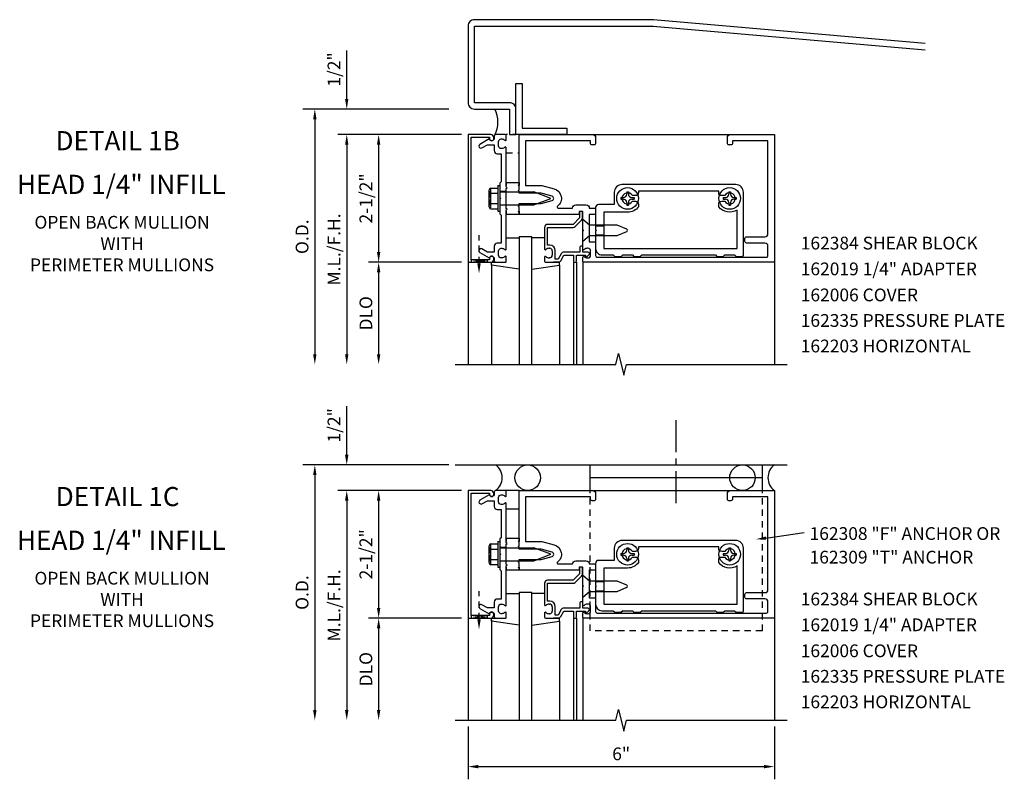
# Model space of a CAD drawing. Extents: x 0 to 128, y 0 to 82.
# Drawn here: x 34 to 53, y 58 to 73 of the extents above; entities that cross this region are included whole.
import ezdxf
from ezdxf.enums import TextEntityAlignment as Align

# ---------------------------------------------------------------- set-up
doc = ezdxf.new("R2010")
doc.units = 0
doc.header["$LTSCALE"] = 0.5
doc.header["$MEASUREMENT"] = 0
doc.linetypes.add('CENTER', pattern=[2, 1.25, -0.25, 0.25, -0.25])
doc.linetypes.add('HIDDEN', pattern=[0.375, 0.25, -0.125])
doc.layers.get('0').update_dxf_attribs({"linetype": 'CONTINUOUS'})
for name, color, linetype in [('PART_NUMBERS', 6, 'CONTINUOUS'), ('R-ANNO-DIMS', 3, 'CONTINUOUS'), ('R-SWTS-DET1', 1, 'CONTINUOUS'), ('R-SWTS-DET2', 4, 'CONTINUOUS'), ('R-SWTS-DET3', 5, 'CONTINUOUS')]:
    doc.layers.add(name, color=color, linetype=linetype)
doc.styles.get("Standard").update_dxf_attribs({"font": 'arial.ttf'})

msp = doc.modelspace()

# ---------------------------------------------------------------- linework, layer by layer
at = {"color": 1, "linetype": 'CENTER'}
msp.add_line((46.453, 63.262), (46.453, 64.947), dxfattribs=at)
at = {"layer": 'PART_NUMBERS'}
msp.add_line((48.212, 62.579), (48.958, 62.691), dxfattribs=at)
msp.add_solid([(48.216, 62.546), (48.013, 62.556), (48.208, 62.612)], dxfattribs=at)
at = {"layer": 'R-ANNO-DIMS', "linetype": 'ByBlock'}
for p, q in [((40.001, 71.381), (40.001, 72.131)), ((40.001, 71.181), (40.001, 71.381)), ((42.001, 70.981), (39.142, 70.981)), ((39.376, 70.781), (39.376, 66.181)), ((42.251, 70.481), (39.825, 70.481)), ((40.001, 70.281), (40.001, 66.181)), ((40.001, 70.281), (40.001, 70.081)), ((40.626, 70.281), (40.626, 68.181)), ((42.251, 67.981), (40.43, 67.981)), ((40.626, 67.781), (40.626, 66.181)), ((40.001, 64.412), (40.001, 65.162)), ((40.001, 64.212), (40.001, 64.412)), ((42.001, 64.012), (39.142, 64.012)), ((39.376, 63.812), (39.376, 59.212)), ((42.251, 63.512), (39.825, 63.512)), ((40.001, 63.312), (40.001, 59.212)), ((40.001, 63.312), (40.001, 63.112)), ((40.626, 63.312), (40.626, 61.212)), ((42.251, 61.012), (40.43, 61.012)), ((40.626, 60.812), (40.626, 59.212)), ((42.376, 58.887), (42.376, 57.855)), ((48.376, 58.887), (48.376, 57.855)), ((42.576, 58.104), (48.176, 58.104))]:
    msp.add_line(p, q, dxfattribs=at)
for points in [[(39.967, 71.181), (40.034, 71.181), (40.001, 70.981)], [(39.342, 70.781), (39.409, 70.781), (39.376, 70.981)], [(39.967, 70.281), (40.034, 70.281), (40.001, 70.481)], [(39.967, 70.281), (40.034, 70.281), (40.001, 70.481)], [(40.592, 70.281), (40.659, 70.281), (40.626, 70.481)], [(40.592, 68.181), (40.659, 68.181), (40.626, 67.981)], [(40.592, 67.781), (40.659, 67.781), (40.626, 67.981)], [(39.342, 66.181), (39.409, 66.181), (39.376, 65.981)], [(39.967, 66.181), (40.034, 66.181), (40.001, 65.981)], [(40.592, 66.181), (40.659, 66.181), (40.626, 65.981)], [(39.967, 64.212), (40.034, 64.212), (40.001, 64.012)], [(39.342, 63.812), (39.409, 63.812), (39.376, 64.012)], [(39.967, 63.312), (40.034, 63.312), (40.001, 63.512)], [(39.967, 63.312), (40.034, 63.312), (40.001, 63.512)], [(40.592, 63.312), (40.659, 63.312), (40.626, 63.512)], [(40.592, 61.212), (40.659, 61.212), (40.626, 61.012)], [(40.592, 60.812), (40.659, 60.812), (40.626, 61.012)], [(39.342, 59.212), (39.409, 59.212), (39.376, 59.012)], [(39.967, 59.212), (40.034, 59.212), (40.001, 59.012)], [(40.592, 59.212), (40.659, 59.212), (40.626, 59.012)], [(42.576, 58.137), (42.576, 58.071), (42.376, 58.104)], [(48.176, 58.137), (48.176, 58.071), (48.376, 58.104)]]:
    msp.add_solid(points, dxfattribs=at)
at = {"layer": 'R-SWTS-DET1'}
for p, q in [((44.816, 70.481), (47.516, 70.481)), ((44.558, 68.848), (44.433, 68.723)), ((44.558, 68.958), (44.558, 68.848)), ((44.598, 68.978), (44.578, 68.978)), ((44.618, 68.848), (44.618, 68.958)), ((43.876, 68.663), (43.876, 68.239)), ((44.433, 68.723), (43.936, 68.723)), ((43.936, 68.663), (44.433, 68.663)), ((43.936, 68.315), (43.936, 68.663)), ((44.475, 68.681), (44.6, 68.806)), ((43.126, 68.461), (43.376, 68.461)), ((43.875, 68.461), (43.625, 68.461)), ((43.976, 68.315), (43.936, 68.315)), ((44.566, 68.278), (44.566, 68.178)), ((44.606, 68.298), (44.586, 68.298)), ((44.626, 68.178), (44.626, 68.278)), ((43.876, 68.083), (43.876, 68.001)), ((43.965, 68.255), (43.976, 68.255)), ((44.026, 68.205), (44.026, 68.117)), ((44.086, 68.041), (44.086, 68.205)), ((44.201, 68.148), (44.14, 68.041)), ((44.191, 68.011), (44.253, 68.118)), ((44.566, 68.178), (44.253, 68.178)), ((44.253, 68.118), (44.441, 68.118)), ((44.441, 68.118), (44.441, 68.001)), ((44.501, 68.118), (44.676, 68.118)), ((44.501, 68.001), (44.501, 68.118)), ((44.726, 68.178), (44.626, 68.178)), ((44.676, 68.118), (44.676, 68.098)), ((44.7, 68.087), (44.745, 68.125)), ((42.376, 67.981), (42.376, 65.981)), ((42.836, 67.981), (42.951, 67.981)), ((42.836, 67.921), (42.836, 67.981)), ((43.376, 67.844), (42.836, 67.921)), ((43.625, 67.844), (44.165, 67.921)), ((43.896, 67.981), (44.14, 67.981)), ((43.976, 68.067), (43.965, 68.067)), ((44.165, 67.981), (44.05, 67.981)), ((44.14, 68.041), (44.086, 68.041)), ((44.165, 67.921), (44.165, 67.981)), ((44.441, 67.981), (44.441, 65.981)), ((44.461, 67.981), (44.481, 67.981)), ((44.501, 67.981), (44.501, 65.981)), ((44.626, 67.981), (44.626, 65.981)), ((48.376, 67.981), (48.376, 65.981)), ((44.816, 63.512), (47.516, 63.512)), ((44.558, 61.989), (44.558, 61.879)), ((44.598, 62.009), (44.578, 62.009)), ((44.618, 61.879), (44.618, 61.989)), ((44.433, 61.754), (43.936, 61.754)), ((44.558, 61.879), (44.433, 61.754)), ((44.475, 61.711), (44.6, 61.836)), ((43.876, 61.694), (43.876, 61.27)), ((43.936, 61.346), (43.936, 61.694)), ((43.936, 61.694), (44.433, 61.694)), ((43.126, 61.491), (43.376, 61.491)), ((43.875, 61.491), (43.625, 61.491)), ((43.976, 61.346), (43.936, 61.346)), ((44.606, 61.329), (44.586, 61.329)), ((43.965, 61.286), (43.976, 61.286)), ((44.026, 61.236), (44.026, 61.148)), ((44.086, 61.072), (44.086, 61.236)), ((44.201, 61.179), (44.14, 61.072)), ((44.191, 61.042), (44.253, 61.149)), ((44.566, 61.209), (44.253, 61.209)), ((44.253, 61.149), (44.441, 61.149)), ((44.441, 61.149), (44.441, 61.032)), ((44.501, 61.032), (44.501, 61.149)), ((44.501, 61.149), (44.676, 61.149)), ((44.566, 61.309), (44.566, 61.209)), ((44.626, 61.209), (44.626, 61.309)), ((44.726, 61.209), (44.626, 61.209)), ((44.676, 61.149), (44.676, 61.129)), ((44.7, 61.117), (44.745, 61.156)), ((42.376, 61.012), (42.376, 59.012)), ((42.836, 60.951), (42.836, 61.011)), ((42.836, 61.011), (42.951, 61.011)), ((43.376, 60.875), (42.836, 60.951)), ((43.625, 60.875), (44.165, 60.951)), ((43.876, 61.114), (43.876, 61.032)), ((43.896, 61.012), (44.14, 61.012)), ((43.976, 61.098), (43.965, 61.098)), ((44.165, 61.011), (44.05, 61.011)), ((44.14, 61.072), (44.086, 61.072)), ((44.165, 60.951), (44.165, 61.011)), ((44.441, 61.012), (44.441, 59.012)), ((44.461, 61.012), (44.481, 61.012)), ((44.501, 61.012), (44.501, 59.012)), ((44.626, 61.012), (44.626, 59.012)), ((48.376, 61.012), (48.376, 59.012))]:
    msp.add_line(p, q, dxfattribs=at)
for points in [[(42.436, 70.431), (42.8, 70.431), (42.8, 70.401, 1), (42.88, 70.401), (42.88, 70.421, 0.414214), (42.82, 70.481), (42.376, 70.481), (42.376, 67.981), (42.82, 67.981, 0.414214), (42.88, 68.041), (42.88, 68.061, 1), (42.8, 68.061), (42.8, 68.031), (42.436, 68.031)], [(42.89, 68.295), (42.89, 68.181), (42.755, 68.181), (42.65, 68.242, 1), (42.61, 68.173), (42.792, 68.067, -0.84909), (42.89, 68.051), (42.89, 68.011, 0.414214), (42.92, 67.981), (43.106, 67.981, 0.414214), (43.126, 68.001), (43.126, 68.083, 0.669376), (43.1, 68.094, -0.199773), (43.036, 68.067), (43.026, 68.067, -0.414214), (42.976, 68.117), (42.976, 68.205, -0.414214), (43.026, 68.255), (43.036, 68.255, -0.199773), (43.1, 68.229, 0.669376), (43.126, 68.239), (43.126, 69.006), (43.141, 69.021), (43.126, 69.036), (43.126, 69.426), (43.141, 69.441), (43.126, 69.456), (43.126, 70.223, 0.669376), (43.1, 70.234, -0.199773), (43.036, 70.207), (43.026, 70.207, -0.414214), (42.976, 70.257), (42.976, 70.345, -0.414214), (43.026, 70.395), (43.036, 70.395, -0.199773), (43.1, 70.369, 0.669376), (43.126, 70.379), (43.126, 70.461, 0.414214), (43.106, 70.481), (42.92, 70.481, 0.414214), (42.89, 70.451), (42.89, 70.411, -0.84909), (42.792, 70.395), (42.61, 70.29, 1), (42.65, 70.22), (42.755, 70.281), (42.89, 70.281), (42.89, 70.167, 0.414214), (42.95, 70.107), (43.026, 70.107), (43.026, 69.556), (43.001, 69.531), (43.001, 69.246), (43.016, 69.231), (43.001, 69.216), (43.001, 68.931), (43.026, 68.906), (43.026, 68.355), (42.95, 68.355, 0.414214)], [(43.806, 69.331), (43.376, 69.331), (43.376, 69.371), (43.361, 69.386), (43.376, 69.401), (43.376, 69.474), (43.361, 69.489), (43.376, 69.504), (43.376, 69.544), (43.376, 70.481), (44.816, 70.481, -0.414214), (44.876, 70.421), (44.876, 70.311, -0.414214), (44.846, 70.281), (44.806, 70.281, -0.414214), (44.776, 70.311), (44.776, 70.356), (43.501, 70.356), (43.501, 69.481), (43.825, 69.481), (44.062, 69.418, -0.619177), (44.131, 69.079, 0.713683), (44.143, 69.043), (44.425, 69.043, -0.414214), (44.485, 69.103), (44.691, 69.103, -0.414214), (44.751, 69.043), (44.846, 69.043, -0.414214), (44.876, 69.013), (44.876, 68.948, -0.414214), (44.846, 68.918), (44.751, 68.918), (44.751, 68.38), (44.856, 68.38, -0.414214), (44.876, 68.36), (44.876, 68.111, 0.414214), (44.906, 68.081), (48.221, 68.081, 0.414214), (48.251, 68.111), (48.251, 68.296, 0.414214), (48.191, 68.356), (47.831, 68.356, -0.414214), (47.801, 68.386), (47.801, 68.451, -0.414214), (47.831, 68.481), (48.191, 68.481, 0.414214), (48.251, 68.541), (48.251, 70.356), (47.556, 70.356), (47.556, 70.311, -0.414214), (47.526, 70.281), (47.486, 70.281, -0.414214), (47.456, 70.311), (47.456, 70.421, -0.414214), (47.516, 70.481), (48.376, 70.481), (48.376, 67.981), (44.646, 67.981, -0.414214), (44.626, 68.001), (44.626, 68.083, -0.669376), (44.651, 68.094, 0.199773), (44.715, 68.067), (44.726, 68.067, 0.414214), (44.776, 68.117), (44.776, 68.205, 0.414214), (44.726, 68.255), (44.715, 68.255, 0.199773), (44.651, 68.229, -0.669376), (44.626, 68.239), (44.626, 68.591), (44.641, 68.606), (44.626, 68.621), (44.626, 68.968, 0.414214), (44.616, 68.978), (44.56, 68.978, 0.414214), (44.55, 68.968), (44.55, 68.928, -0.414214), (44.54, 68.918), (43.376, 68.918), (43.376, 68.958), (43.361, 68.973), (43.376, 68.988), (43.376, 69.061), (43.361, 69.076), (43.376, 69.091), (43.376, 69.131), (43.806, 69.131), (44.024, 69.19, 0.767327), (44.024, 69.273)], [(42.436, 63.462), (42.8, 63.462), (42.8, 63.432, 1), (42.88, 63.432), (42.88, 63.452, 0.414214), (42.82, 63.512), (42.376, 63.512), (42.376, 61.012), (42.82, 61.012, 0.414214), (42.88, 61.072), (42.88, 61.092, 1), (42.8, 61.092), (42.8, 61.062), (42.436, 61.062)], [(42.89, 61.326), (42.89, 61.212), (42.755, 61.212), (42.65, 61.272, 1), (42.61, 61.203), (42.792, 61.098, -0.84909), (42.89, 61.082), (42.89, 61.042, 0.414214), (42.92, 61.012), (43.106, 61.012, 0.414214), (43.126, 61.032), (43.126, 61.114, 0.669376), (43.1, 61.124, -0.199773), (43.036, 61.098), (43.026, 61.098, -0.414214), (42.976, 61.148), (42.976, 61.236, -0.414214), (43.026, 61.286), (43.036, 61.286, -0.199773), (43.1, 61.259, 0.669376), (43.126, 61.27), (43.126, 62.037), (43.141, 62.052), (43.126, 62.067), (43.126, 62.457), (43.141, 62.472), (43.126, 62.487), (43.126, 63.254, 0.669376), (43.1, 63.264, -0.199773), (43.036, 63.238), (43.026, 63.238, -0.414214), (42.976, 63.288), (42.976, 63.376, -0.414214), (43.026, 63.426), (43.036, 63.426, -0.199773), (43.1, 63.399, 0.669376), (43.126, 63.41), (43.126, 63.492, 0.414214), (43.106, 63.512), (42.92, 63.512, 0.414214), (42.89, 63.482), (42.89, 63.442, -0.84909), (42.792, 63.426), (42.61, 63.32, 1), (42.65, 63.251), (42.755, 63.312), (42.89, 63.312), (42.89, 63.198, 0.414214), (42.95, 63.138), (43.026, 63.138), (43.026, 62.587), (43.001, 62.562), (43.001, 62.277), (43.016, 62.262), (43.001, 62.247), (43.001, 61.962), (43.026, 61.937), (43.026, 61.386), (42.95, 61.386, 0.414214)], [(43.806, 62.362), (43.376, 62.362), (43.376, 62.402), (43.361, 62.417), (43.376, 62.432), (43.376, 62.505), (43.361, 62.52), (43.376, 62.535), (43.376, 62.575), (43.376, 63.512), (44.816, 63.512, -0.414214), (44.876, 63.452), (44.876, 63.342, -0.414214), (44.846, 63.312), (44.806, 63.312, -0.414214), (44.776, 63.342), (44.776, 63.387), (43.501, 63.387), (43.501, 62.512), (43.825, 62.512), (44.062, 62.448, -0.619177), (44.131, 62.109, 0.713683), (44.143, 62.074), (44.425, 62.074, -0.414214), (44.485, 62.134), (44.691, 62.134, -0.414214), (44.751, 62.074), (44.846, 62.074, -0.414214), (44.876, 62.044), (44.876, 61.979, -0.414214), (44.846, 61.949), (44.751, 61.949), (44.751, 61.411), (44.856, 61.411, -0.414214), (44.876, 61.391), (44.876, 61.142, 0.414214), (44.906, 61.112), (48.221, 61.112, 0.414214), (48.251, 61.142), (48.251, 61.327, 0.414214), (48.191, 61.387), (47.831, 61.387, -0.414214), (47.801, 61.417), (47.801, 61.482, -0.414214), (47.831, 61.512), (48.191, 61.512, 0.414214), (48.251, 61.572), (48.251, 63.387), (47.556, 63.387), (47.556, 63.342, -0.414214), (47.526, 63.312), (47.486, 63.312, -0.414214), (47.456, 63.342), (47.456, 63.452, -0.414214), (47.516, 63.512), (48.376, 63.512), (48.376, 61.012), (44.646, 61.012, -0.414214), (44.626, 61.032), (44.626, 61.114, -0.669376), (44.651, 61.124, 0.199773), (44.715, 61.098), (44.726, 61.098, 0.414214), (44.776, 61.148), (44.776, 61.236, 0.414214), (44.726, 61.286), (44.715, 61.286, 0.199773), (44.651, 61.259, -0.669376), (44.626, 61.27), (44.626, 61.622), (44.641, 61.637), (44.626, 61.652), (44.626, 61.999, 0.414214), (44.616, 62.009), (44.56, 62.009, 0.414214), (44.55, 61.999), (44.55, 61.959, -0.414214), (44.54, 61.949), (43.376, 61.949), (43.376, 61.989), (43.361, 62.004), (43.376, 62.019), (43.376, 62.092), (43.361, 62.107), (43.376, 62.122), (43.376, 62.162), (43.806, 62.162), (44.024, 62.22, 0.767327), (44.024, 62.303)]]:
    msp.add_lwpolyline(points, format="xyb", close=True, dxfattribs=at)
for points in [[(42.126, 65.981), (45.27, 65.981), (45.323, 66.193), (45.428, 65.769), (45.481, 65.981), (48.626, 65.981)], [(42.126, 59.012), (45.27, 59.012), (45.323, 59.224), (45.428, 58.799), (45.481, 59.011), (48.626, 59.012)]]:
    msp.add_lwpolyline(points, dxfattribs=at)
for centre, radius, start, end in [((44.578, 68.958), 0.02, 90, 180), ((44.598, 68.958), 0.02, 0, 90), ((44.558, 68.848), 0.06, 315, 0), ((43.936, 68.663), 0.06, 90, 180), ((44.433, 68.723), 0.06, 270, 315), ((43.976, 68.205), 0.11, 0, 90), ((44.586, 68.278), 0.02, 90, 180), ((44.606, 68.278), 0.02, 0, 90), ((43.891, 68.239), 0.015, 180, 315.1897), ((43.891, 68.083), 0.015, 44.8103, 180), ((43.965, 68.165), 0.09, 90, 135.1897), ((43.965, 68.157), 0.09, 224.8103, 270), ((43.976, 68.205), 0.05, 0, 90), ((43.976, 68.117), 0.05, 270, 0), ((44.253, 68.118), 0.06, 90, 150), ((44.691, 68.098), 0.015, 180, 310.7807), ((44.726, 68.148), 0.03, 310.7807, 90), ((43.896, 68.001), 0.02, 180, 270), ((44.14, 68.041), 0.06, 270, 330), ((44.461, 68.001), 0.02, 180, 270), ((44.481, 68.001), 0.02, 270, 0), ((44.578, 61.989), 0.02, 90, 180), ((44.598, 61.989), 0.02, 0, 90), ((43.936, 61.694), 0.06, 90, 180), ((44.433, 61.754), 0.06, 270, 315), ((44.558, 61.879), 0.06, 315, 0), ((43.976, 61.236), 0.11, 0, 90), ((44.586, 61.309), 0.02, 90, 180), ((44.606, 61.309), 0.02, 0, 90), ((43.891, 61.27), 0.015, 180, 315.1897), ((43.965, 61.196), 0.09, 90, 135.1897), ((43.976, 61.236), 0.05, 0, 90), ((43.976, 61.148), 0.05, 270, 0), ((44.253, 61.149), 0.06, 90, 150), ((44.726, 61.179), 0.03, 310.7807, 90), ((43.891, 61.114), 0.015, 44.8103, 180), ((43.896, 61.032), 0.02, 180, 270), ((43.965, 61.188), 0.09, 224.8103, 270), ((44.14, 61.072), 0.06, 270, 330), ((44.461, 61.032), 0.02, 180, 270), ((44.481, 61.032), 0.02, 270, 0), ((44.691, 61.129), 0.015, 180, 310.7807)]:
    msp.add_arc(centre, radius, start, end, dxfattribs=at)
at = {"layer": 'R-SWTS-DET2', "linetype": 'HIDDEN'}
for p, q in [((43.375, 70.481), (43.125, 70.481)), ((43.125, 70.121), (43.375, 70.121)), ((44.766, 60.762), (44.766, 63.512)), ((48.141, 60.762), (48.141, 63.512)), ((48.141, 60.762), (44.766, 60.762))]:
    msp.add_line(p, q, dxfattribs=at)
at = {"layer": 'R-SWTS-DET2'}
for p, q in [((42.821, 69.434), (42.961, 69.434)), ((42.961, 69.481), (43.001, 69.481)), ((42.961, 69.481), (42.961, 68.981)), ((43.001, 69.481), (43.001, 68.981)), ((43.126, 69.544), (43.376, 69.544)), ((43.126, 69.544), (43.126, 69.482)), ((43.376, 69.544), (43.376, 69.482)), ((42.786, 69.383), (42.786, 69.079)), ((42.798, 69.418), (42.817, 69.418)), ((42.817, 69.418), (42.817, 69.045)), ((42.821, 69.333), (42.961, 69.333)), ((43.126, 69.364), (43.001, 69.364)), ((43.001, 69.357), (43.666, 69.357)), ((44.001, 69.231), (43.666, 69.357)), ((43.666, 69.106), (44.001, 69.231)), ((45.371, 69.248), (45.371, 69.214)), ((45.371, 69.248), (45.419, 69.248)), ((45.484, 69.361), (45.518, 69.361)), ((45.484, 69.361), (45.484, 69.313)), ((45.518, 69.361), (45.518, 69.313)), ((45.582, 69.248), (45.63, 69.248)), ((45.63, 69.248), (45.63, 69.214)), ((47.371, 69.248), (47.371, 69.214)), ((47.371, 69.248), (47.419, 69.248)), ((47.484, 69.361), (47.518, 69.361)), ((47.484, 69.361), (47.484, 69.313)), ((47.518, 69.361), (47.518, 69.313)), ((47.582, 69.248), (47.63, 69.248)), ((47.63, 69.248), (47.63, 69.214)), ((42.798, 69.045), (42.817, 69.045)), ((42.821, 69.13), (42.961, 69.13)), ((43.001, 69.106), (43.666, 69.106)), ((43.126, 69.098), (43.001, 69.098)), ((45.371, 69.214), (45.419, 69.214)), ((45.484, 69.149), (45.484, 69.102)), ((45.484, 69.102), (45.518, 69.102)), ((45.518, 69.149), (45.518, 69.102)), ((45.582, 69.214), (45.63, 69.214)), ((47.371, 69.214), (47.419, 69.214)), ((47.484, 69.149), (47.484, 69.102)), ((47.484, 69.102), (47.518, 69.102)), ((47.518, 69.149), (47.518, 69.102)), ((47.582, 69.214), (47.63, 69.214)), ((42.821, 69.028), (42.961, 69.028)), ((42.961, 68.981), (43.001, 68.981)), ((43.126, 68.981), (43.126, 68.918)), ((43.376, 68.918), (43.126, 68.918)), ((43.376, 68.981), (43.376, 68.918)), ((44.626, 68.825), (44.758, 68.714)), ((44.626, 68.387), (44.626, 68.825)), ((44.758, 68.714), (45.288, 68.714)), ((44.876, 68.697), (45.036, 68.697)), ((45.288, 68.714), (45.482, 68.634)), ((44.758, 68.498), (44.626, 68.387)), ((45.288, 68.498), (44.758, 68.498)), ((44.876, 68.515), (45.036, 68.515)), ((45.482, 68.578), (45.288, 68.498)), ((42.836, 67.938), (42.836, 65.981)), ((44.165, 67.921), (44.165, 65.981)), ((44.766, 63.512), (44.766, 64.012)), ((48.141, 63.512), (48.141, 64.012)), ((48.141, 63.762), (44.766, 63.762)), ((43.375, 63.511), (43.125, 63.511)), ((43.125, 63.151), (43.375, 63.151)), ((42.961, 62.512), (42.961, 62.012)), ((42.961, 62.512), (43.001, 62.512)), ((43.001, 62.512), (43.001, 62.012)), ((43.126, 62.575), (43.376, 62.575)), ((43.126, 62.575), (43.126, 62.512)), ((43.376, 62.575), (43.376, 62.512)), ((42.786, 62.414), (42.786, 62.109)), ((42.798, 62.448), (42.817, 62.448)), ((42.817, 62.448), (42.817, 62.075)), ((42.821, 62.464), (42.961, 62.464)), ((42.821, 62.363), (42.961, 62.363)), ((43.126, 62.395), (43.001, 62.395)), ((43.001, 62.387), (43.666, 62.387)), ((44.001, 62.262), (43.666, 62.387)), ((45.484, 62.391), (45.484, 62.343)), ((45.484, 62.391), (45.518, 62.391)), ((45.518, 62.391), (45.518, 62.343)), ((47.484, 62.391), (47.484, 62.343)), ((47.484, 62.391), (47.518, 62.391)), ((47.518, 62.391), (47.518, 62.343)), ((42.821, 62.16), (42.961, 62.16)), ((43.001, 62.136), (43.666, 62.136)), ((43.126, 62.129), (43.001, 62.129)), ((43.666, 62.136), (44.001, 62.262)), ((45.371, 62.279), (45.419, 62.279)), ((45.371, 62.279), (45.371, 62.245)), ((45.371, 62.245), (45.419, 62.245)), ((45.484, 62.18), (45.484, 62.132)), ((45.484, 62.132), (45.518, 62.132)), ((45.518, 62.18), (45.518, 62.132)), ((45.582, 62.279), (45.63, 62.279)), ((45.582, 62.245), (45.63, 62.245)), ((45.63, 62.279), (45.63, 62.245)), ((47.371, 62.279), (47.419, 62.279)), ((47.371, 62.279), (47.371, 62.245)), ((47.371, 62.245), (47.419, 62.245)), ((47.484, 62.18), (47.484, 62.132)), ((47.484, 62.132), (47.518, 62.132)), ((47.518, 62.18), (47.518, 62.132)), ((47.582, 62.279), (47.63, 62.279)), ((47.582, 62.245), (47.63, 62.245)), ((47.63, 62.279), (47.63, 62.245)), ((42.798, 62.075), (42.817, 62.075)), ((42.821, 62.059), (42.961, 62.059)), ((42.961, 62.012), (43.001, 62.012)), ((43.126, 62.011), (43.126, 61.949)), ((43.376, 61.949), (43.126, 61.949)), ((43.376, 62.011), (43.376, 61.949)), ((44.626, 61.418), (44.626, 61.856)), ((44.626, 61.856), (44.758, 61.745)), ((44.758, 61.745), (45.288, 61.745)), ((44.876, 61.728), (45.036, 61.728)), ((45.288, 61.745), (45.482, 61.664)), ((44.758, 61.529), (44.626, 61.418)), ((45.288, 61.529), (44.758, 61.529)), ((44.876, 61.546), (45.036, 61.546)), ((45.482, 61.609), (45.288, 61.529)), ((42.836, 60.969), (42.836, 59.012)), ((44.165, 60.951), (44.165, 59.012))]:
    msp.add_line(p, q, dxfattribs=at)
for points in [[(45.406, 68.126), (45.376, 68.096), (45.406, 68.126), (45.596, 68.126), (45.626, 68.096), (45.751, 68.096), (45.781, 68.126), (47.221, 68.126), (47.251, 68.096), (47.376, 68.096), (47.406, 68.126), (47.596, 68.126), (47.626, 68.096), (47.741, 68.096, 0.414214), (47.771, 68.126), (47.771, 69.351, 0.414214), (47.621, 69.501), (45.391, 69.501, 0.414214), (45.241, 69.351), (45.241, 69.111), (44.936, 69.111, 0.414214), (44.876, 69.051), (44.876, 68.621), (44.891, 68.606), (44.876, 68.591), (44.876, 68.251, 0.414214), (45.001, 68.126), (45.221, 68.126), (45.251, 68.096), (45.376, 68.096)], [(45.406, 61.157), (45.376, 61.127), (45.406, 61.157), (45.596, 61.157), (45.626, 61.127), (45.751, 61.127), (45.781, 61.157), (47.221, 61.157), (47.251, 61.127), (47.376, 61.127), (47.406, 61.157), (47.596, 61.157), (47.626, 61.127), (47.741, 61.127, 0.414214), (47.771, 61.157), (47.771, 62.382, 0.414214), (47.621, 62.532), (45.391, 62.532, 0.414214), (45.241, 62.382), (45.241, 62.142), (44.936, 62.142, 0.414214), (44.876, 62.082), (44.876, 61.652), (44.891, 61.637), (44.876, 61.622), (44.876, 61.282, 0.414214), (45.001, 61.157), (45.221, 61.157), (45.251, 61.127), (45.376, 61.127)]]:
    msp.add_lwpolyline(points, format="xyb", dxfattribs=at)
for points in [[(47.646, 68.251), (47.646, 69.003, -0.390185), (47.286, 69.068), (47.286, 69.116, -0.414214), (47.346, 69.176), (47.405, 69.176, 3.732051), (47.405, 69.286), (47.346, 69.286, -0.414214), (47.286, 69.346), (47.286, 69.376), (45.716, 69.376), (45.716, 69.346, -0.414214), (45.656, 69.286), (45.596, 69.286, 3.732051), (45.596, 69.176), (45.656, 69.176, -0.414214), (45.716, 69.116), (45.716, 69.068, -0.234446), (45.501, 68.961), (45.036, 68.961), (45.036, 68.251)], [(47.646, 61.282), (47.646, 62.034, -0.390185), (47.286, 62.098), (47.286, 62.147, -0.414214), (47.346, 62.207), (47.405, 62.207, 3.732051), (47.405, 62.317), (47.346, 62.317, -0.414214), (47.286, 62.377), (47.286, 62.407), (45.716, 62.407), (45.716, 62.377, -0.414214), (45.656, 62.317), (45.596, 62.317, 3.732051), (45.596, 62.207), (45.656, 62.207, -0.414214), (45.716, 62.147), (45.716, 62.098, -0.234446), (45.501, 61.992), (45.036, 61.992), (45.036, 61.282)]]:
    msp.add_lwpolyline(points, format="xyb", close=True, dxfattribs=at)
for centre in [(45.501, 69.231), (47.501, 69.231), (45.501, 62.262), (47.501, 62.262)]:
    msp.add_circle(centre, 0.212, dxfattribs=at)
for centre, radius, start, end in [((42.84, 69.383), 0.0543, 110.9107, 249.0893), ((42.951, 69.231), 0.165, 142.0123, 217.9877), ((45.419, 69.313), 0.0647, 270, 0), ((45.582, 69.313), 0.0647, 180, 270), ((47.419, 69.313), 0.0647, 270, 0), ((47.582, 69.313), 0.0647, 180, 270), ((42.84, 69.079), 0.0543, 110.9107, 249.0893), ((45.419, 69.149), 0.0647, 0, 89.9999), ((45.582, 69.149), 0.0647, 90, 180), ((47.419, 69.149), 0.0647, 0, 89.9999), ((47.582, 69.149), 0.0647, 90, 180), ((45.471, 68.606), 0.03, 292.5, 67.5), ((42.84, 62.414), 0.0543, 110.9107, 249.0893), ((42.951, 62.262), 0.165, 142.0123, 217.9877), ((45.419, 62.343), 0.0647, 270, 0), ((45.582, 62.343), 0.0647, 180, 270), ((47.419, 62.343), 0.0647, 270, 0), ((47.582, 62.343), 0.0647, 180, 270), ((42.84, 62.109), 0.0543, 110.9107, 249.0893), ((45.419, 62.18), 0.0647, 0, 89.9999), ((45.582, 62.18), 0.0647, 90, 180), ((47.419, 62.18), 0.0647, 0, 89.9999), ((47.582, 62.18), 0.0647, 90, 180), ((45.471, 61.637), 0.03, 292.5, 67.5)]:
    msp.add_arc(centre, radius, start, end, dxfattribs=at)
at = {"layer": 'R-SWTS-DET3', "linetype": 'HIDDEN'}
for p, q in [((42.592, 67.959), (42.592, 68.512)), ((42.592, 60.989), (42.592, 61.543))]:
    msp.add_line(p, q, dxfattribs=at)
at = {"layer": 'R-SWTS-DET3'}
msp.add_line((42.126, 64.012), (48.626, 64.012), dxfattribs=at)
msp.add_lwpolyline([(51.33, 72.265), (46.011, 72.731, 0.02182), (46.001, 72.731), (42.501, 72.731, 0.414214), (42.376, 72.606), (42.376, 71.106, 0.414214), (42.501, 70.981), (43.189, 70.981), (43.189, 70.481), (43.314, 70.481), (43.314, 70.981, 0.414214), (43.189, 71.106), (42.501, 71.106), (42.501, 72.606), (46.001, 72.606), (51.33, 72.14)], format="xyb", dxfattribs=at)
for points in [[(43.314, 70.481), (43.314, 71.481), (43.439, 71.481), (43.439, 70.606), (44.314, 70.606), (44.314, 70.481)], [(42.748, 67.981), (42.436, 68.031), (42.436, 67.981), (42.748, 68.031)], [(42.748, 61.012), (42.436, 61.062), (42.436, 61.012), (42.748, 61.062)]]:
    msp.add_lwpolyline(points, close=True, dxfattribs=at)
for points in [[(43.626, 65.981), (43.626, 68.481), (43.376, 68.481), (43.376, 65.981)], [(43.626, 59.012), (43.626, 61.512), (43.376, 61.512), (43.376, 59.012)]]:
    msp.add_lwpolyline(points, dxfattribs=at)
for centre in [(43.545, 63.762), (47.751, 63.762)]:
    msp.add_circle(centre, 0.25, dxfattribs=at)
for centre, radius, start, end in [((42.412, 70.731), 0.551, 331.9781, 26.9915), ((42.732, 63.762), 0.312, 306.8699, 53.1301), ((48.563, 63.762), 0.312, 126.8699, 233.1301)]:
    msp.add_arc(centre, radius, start, end, dxfattribs=at)
for points in [[(42.625, 67.959), (42.558, 67.959), (42.592, 67.759)], [(42.625, 60.989), (42.558, 60.989), (42.592, 60.789)]]:
    msp.add_solid(points, dxfattribs=at)

# ---------------------------------------------------------------- texts
at = {"color": 2, "linetype": 'Continuous'}
for s, p in [('DETAIL 1B', (35.514, 70.174)), ('DETAIL 1C', (35.514, 63.205))]:
    msp.add_text(s, height=0.375, dxfattribs=at).set_placement(p, align=Align.CENTER)
at = {"color": 7, "linetype": 'Continuous'}
for p in [(35.586, 69.319), (35.586, 62.349)]:
    msp.add_text('HEAD 1/4" INFILL', height=0.375, dxfattribs=at).set_placement(p, align=Align.CENTER)
at = {"color": 7, "char_height": 0.25, "width": 5.15625, "attachment_point": 2}
for insert in [(35.6, 68.889), (35.6, 61.919)]:
    msp.add_mtext('OPEN BACK MULLION\\PWITH\\PPERIMETER MULLIONS', dxfattribs=dict(at, insert=insert))
at = {"layer": 'PART_NUMBERS'}
for s, p in [('162384 SHEAR BLOCK', (48.893, 68.231)), ('162019 1/4" ADAPTER', (48.893, 67.726)), ('162006 COVER', (48.893, 67.216)), ('162335 PRESSURE PLATE', (48.893, 66.716)), ('162203 HORIZONTAL', (48.893, 66.216)), ('162308 "F" ANCHOR OR ', (49.066, 62.543)), ('162309 "T" ANCHOR', (49.066, 62.081)), ('162384 SHEAR BLOCK', (48.893, 61.261)), ('162019 1/4" ADAPTER', (48.893, 60.756)), ('162006 COVER', (48.893, 60.247)), ('162335 PRESSURE PLATE', (48.893, 59.747)), ('162203 HORIZONTAL', (48.893, 59.247))]:
    msp.add_text(s, height=0.25, dxfattribs=at).set_placement(p)
at = {"layer": 'R-ANNO-DIMS', "linetype": 'ByBlock'}
for s, p in [('1/2"', (39.751, 71.756)), ('2-1/2"', (40.376, 69.231)), ('M.L./F.H.', (39.751, 68.231)), ('O.D.', (39.126, 68.481)), ('DLO', (40.376, 66.981)), ('1/2"', (39.751, 64.787)), ('2-1/2"', (40.376, 62.262)), ('M.L./F.H.', (39.751, 61.262)), ('O.D.', (39.126, 61.512)), ('DLO', (40.376, 60.012))]:
    msp.add_text(s, height=0.25, rotation=90, dxfattribs=at).set_placement(p, align=Align.MIDDLE_CENTER)
msp.add_text('6"', height=0.25, dxfattribs=at).set_placement((45.376, 58.354), align=Align.MIDDLE_CENTER)

doc.saveas('drawing.dxf')
